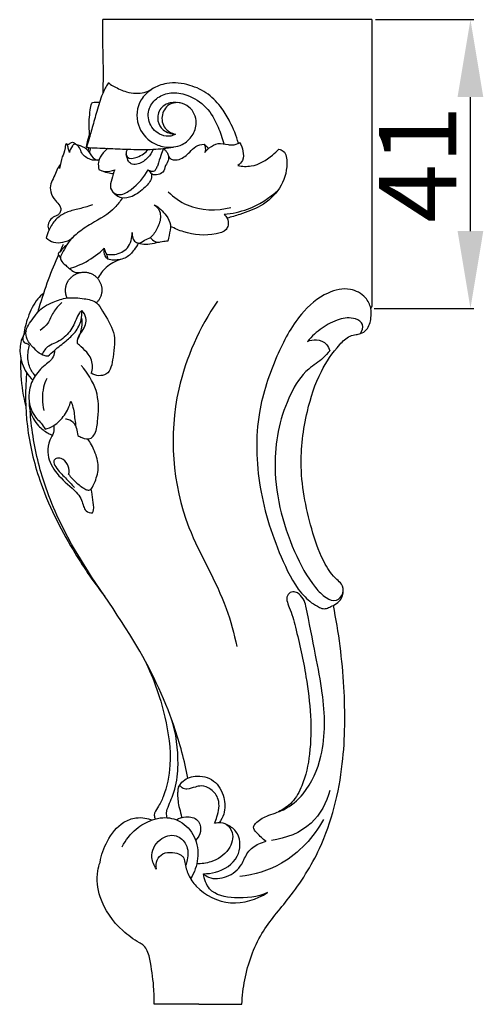
# Model space of a CAD drawing. Units: millimetres. Extents: x -467 to 645, y -725 to 235.
# Drawn here: x -338 to -272, y -86 to 54 of the extents above; entities that cross this region are included whole.
import ezdxf

# ---------------------------------------------------------------- set-up
doc = ezdxf.new("R2010")
doc.units = ezdxf.units.MM
doc.header["$MEASUREMENT"] = 0
doc.layers.add('контур', color=7, linetype='Continuous', true_color=0xffffff)
doc.styles.add('Arial', font='arial.ttf')
doc.dimstyles.new('Stavros', dxfattribs={"dimtxt": 11, "dimasz": 11, "dimexe": 0.5, "dimexo": 0.5, "dimgap": 2, "dimtad": 1, "dimtoh": 1, "dimdec": 0, "dimzin": 1, "dimdsep": 46, "dimtxsty": 'Arial', "dimcen": 0.5, "dimazin": 0, "dimtfac": 1, "dimtdec": 4, "dimtix": 1, "dimtmove": 1, "dimatfit": 3, "dimfxl": 1, "dimtolj": 1, "dimtzin": 1, "dimarcsym": 0})

# ---------------------------------------------------------------- blocks, each defined once
blk = doc.blocks.new('*D15')
at = {"layer": 'Defpoints', "color": 0, "transparency": 16777216}
for p in [(-287.67, 54.19), (-273.66, 54.19), (-287.83, 13.14)]:
    blk.add_point(p, dxfattribs=at)
at = {"layer": 'контур', "color": 0, "lineweight": -2, "transparency": 16777216}
for p, q in [((-287.17, 54.19), (-273.16, 54.19)), ((-273.66, 24.14), (-273.66, 43.19)), ((-287.33, 13.14), (-273.16, 13.14))]:
    blk.add_line(p, q, dxfattribs=at)
at = {"layer": 'контур', "color": 0, "transparency": 16777216}
for points in [[(-271.83, 43.19), (-275.49, 43.19), (-273.66, 54.19)], [(-275.49, 24.14), (-271.83, 24.14), (-273.66, 13.14)]]:
    blk.add_solid(points, dxfattribs=at)
at = {"layer": 'контур', "color": 0, "transparency": 16777216, "insert": (-281.18, 33.66), "char_height": 11, "attachment_point": 5, "rotation": 90, "style": 'Arial'}
blk.add_mtext('\\A1;41', dxfattribs=at)

msp = doc.modelspace()

# ---------------------------------------------------------------- linework, layer by layer
at = {"layer": 'контур'}
for points in [[(-287.67, 54.19), (-325.97, 54.19)], [(-287.67, 54.19), (-287.67, 13.59)], [(-312.29, -85.81), (-318.66, -85.81)], [(-312.29, -85.81), (-306.16, -85.81)]]:
    msp.add_lwpolyline(points, dxfattribs=at)
for points, knots in [([(-325.92, 43.78), (-325.89, 44.66), (-325.83, 47.03), (-325.96, 50.49), (-325.97, 53.08), (-325.97, 54.19)], [0, 0, 0, 0, 4.730915, 12.676469, 18.610465, 18.610465, 18.610465, 18.610465]), ([(-325.13, 45.2), (-325.2, 45.11), (-325.43, 44.83), (-325.69, 44.28), (-326.26, 43.05), (-326.8, 41.22), (-327.42, 38.95), (-327.89, 37.3), (-328.15, 36.43), (-328.21, 36.22)], [0, 0, 0, 0, 0.618174, 1.941785, 3.243962, 7.88071, 12.144792, 15.898926, 17.041672, 17.041672, 17.041672, 17.041672]), ([(-325.13, 45.2), (-325.12, 45.2), (-325.11, 45.21), (-324.87, 44.94), (-324.05, 44.55), (-322.79, 43.9), (-321.31, 43.69), (-320.07, 43.79), (-319.33, 44.09), (-318.99, 44.28)], [0, 0, 0, 0, 0.034798, 0.079957, 1.702864, 5.104923, 7.520967, 9.646282, 11.718761, 11.718761, 11.718761, 11.718761]), ([(-306.66, 36.62), (-306.96, 37.67), (-307.64, 39.38), (-309.05, 41.77), (-310.89, 43.74), (-313.65, 45.05), (-316.56, 45.4), (-319.01, 44.43), (-321.04, 42.56), (-321.38, 39.19), (-319.41, 36.78), (-317, 35.93), (-314.75, 36.11), (-313.11, 37.63), (-312.39, 39.7), (-313.42, 42.12), (-316.27, 42.76), (-317.78, 40.74), (-317.37, 38.64), (-316.17, 38.04), (-315.63, 37.91)], [0, 0, 0, 0, 5.876078, 9.800977, 14.876429, 20.040362, 25.932992, 29.988171, 33.844695, 40.226906, 45.931763, 49.109194, 53.779892, 57.160672, 60.539294, 64.953998, 69.599859, 73.108954, 76.626949, 79.632316, 79.632316, 79.632316, 79.632316]), ([(-315.63, 37.91), (-315.83, 37.79), (-316.48, 37.52), (-318, 37.75), (-319.52, 39.26), (-319.58, 41.61), (-318.21, 43.26), (-316.17, 43.97), (-313.64, 43.52), (-311.05, 41.89), (-309.58, 39.18), (-308.94, 37.36), (-308.75, 36.55)], [0, 0, 0, 0, 1.288429, 3.656786, 7.817855, 11.666057, 15.119819, 18.60656, 22.766501, 28.517031, 34.37799, 38.877395, 38.877395, 38.877395, 38.877395]), ([(-327.82, 37.66), (-327.84, 37.98), (-327.88, 38.75), (-327.92, 39.99), (-327.74, 41.21), (-327.67, 42.08), (-327.46, 42.4), (-327.44, 42.44)], [0, 0, 0, 0, 1.712843, 4.136323, 6.626545, 8.400501, 8.653012, 8.653012, 8.653012, 8.653012]), ([(-327.42, 42.43), (-327.26, 42.44), (-326.92, 42.45), (-326.59, 42.44), (-326.42, 42.44)], [0, 0, 0, 0, 0.908249, 1.791734, 1.791734, 1.791734, 1.791734]), ([(-314.67, 42.27), (-315.21, 42.45), (-316.35, 42.54), (-317.93, 41.65), (-318.34, 39.86), (-317.41, 38.28), (-316.24, 37.93), (-315.63, 37.91)], [0, 0, 0, 0, 3.024377, 5.804118, 9.033621, 11.656663, 14.972943, 14.972943, 14.972943, 14.972943]), ([(-328.2, 36.25), (-328.21, 36.21), (-328.23, 36.14), (-328.33, 35.86), (-328.11, 36.88), (-328.02, 37.26), (-327.88, 37.81), (-327.82, 38.03)], [0, 0, 0, 0, 0.273676, 0.399303, 1.377399, 2.810263, 4.047756, 4.047756, 4.047756, 4.047756]), ([(-330.71, 35.32), (-330.75, 35.53), (-330.89, 35.89), (-330.9, 36.37), (-331.28, 36.63), (-331.31, 35.46), (-331.82, 34.7), (-331.99, 33.59), (-332.09, 33.05)], [0, 0, 0, 0, 1.115651, 2.140053, 2.302574, 3.343215, 5.778836, 8.746114, 8.746114, 8.746114, 8.746114]), ([(-331.16, 36.52), (-331.04, 36.48), (-330.81, 36.45), (-330.56, 36.66), (-330.2, 36.86), (-329.92, 36.61), (-329.82, 36.47)], [0, 0, 0, 0, 0.683615, 1.059846, 1.750425, 2.67179, 2.67179, 2.67179, 2.67179]), ([(-330.01, 36.51), (-330.11, 36.42), (-330.43, 36.09), (-330.64, 35.65), (-330.71, 35.32)], [0, 0, 0, 0, 0.69445, 2.489799, 2.489799, 2.489799, 2.489799]), ([(-326.49, 34.23), (-326.89, 34.16), (-327.83, 34.21), (-328.92, 34.97), (-329.18, 35.93), (-329.58, 36.4), (-329.89, 36.49), (-330.01, 36.51)], [0, 0, 0, 0, 2.189513, 4.918377, 6.382687, 7.430575, 8.062604, 8.062604, 8.062604, 8.062604]), ([(-329.82, 36.47), (-329.38, 36.39), (-328.8, 36.16), (-327.9, 35.53), (-327.59, 34.64), (-326.96, 34.29), (-326.76, 34.2)], [0, 0, 0, 0, 2.375232, 3.279452, 5.829842, 7.005131, 7.005131, 7.005131, 7.005131]), ([(-316.62, 34.81), (-316.52, 34.64), (-316.13, 34.17), (-314.78, 34.27), (-313.72, 35.18), (-312.79, 36.27), (-311.96, 36.46), (-311.55, 36.49)], [0, 0, 0, 0, 1.069541, 3.052779, 6.33494, 8.429065, 10.61989, 10.61989, 10.61989, 10.61989]), ([(-311.55, 36.49), (-311.49, 36.39), (-311.32, 36.01), (-311.36, 35.57), (-311.45, 35.3)], [0, 0, 0, 0, 0.637624, 2.174847, 2.174847, 2.174847, 2.174847]), ([(-311.55, 36.49), (-311.42, 36.39), (-311.2, 36.19), (-311.01, 35.96), (-310.93, 35.85)], [0, 0, 0, 0, 0.856699, 1.592509, 1.592509, 1.592509, 1.592509]), ([(-311.45, 35.3), (-311.27, 35.55), (-310.72, 36.09), (-309.56, 36.75), (-308.41, 36.47), (-307.38, 36.31), (-306.81, 36.52), (-306.5, 36.71)], [0, 0, 0, 0, 1.657652, 4.141467, 6.678259, 7.744623, 9.708375, 9.708375, 9.708375, 9.708375]), ([(-306.5, 36.71), (-306.26, 36.34), (-305.94, 35.51), (-305.91, 34.22), (-306.47, 33.64), (-306.73, 33.45)], [0, 0, 0, 0, 2.34668, 4.724751, 6.41274, 6.41274, 6.41274, 6.41274]), ([(-328.28, 36.02), (-327.27, 35.98), (-325.32, 35.89), (-322.15, 35.75), (-319.03, 35.69), (-316.86, 35.92), (-315.91, 36.06)], [0, 0, 0, 0, 5.469652, 10.464511, 17.013086, 22.166066, 22.166066, 22.166066, 22.166066]), ([(-327.95, 36.01), (-327.97, 35.94), (-328.01, 35.79), (-328.04, 35.64), (-328.06, 35.56)], [0, 0, 0, 0, 0.4017888, 0.8266736, 0.8266736, 0.8266736, 0.8266736]), ([(-327.73, 35.98), (-327.75, 35.85), (-327.79, 35.61), (-327.83, 35.37), (-327.85, 35.26)], [0, 0, 0, 0, 0.721469, 1.306525, 1.306525, 1.306525, 1.306525]), ([(-325.23, 35.89), (-325.48, 35.7), (-326.07, 35.15), (-326.66, 34.09), (-326.59, 33.22), (-326.5, 32.88)], [0, 0, 0, 0, 1.677026, 4.307007, 6.181621, 6.181621, 6.181621, 6.181621]), ([(-322.44, 35.77), (-322.52, 35.66), (-322.69, 35.31), (-322.5, 34.27), (-320.73, 34.66), (-319.89, 35.24), (-319.48, 35.75)], [0, 0, 0, 0, 0.730365, 2.078582, 4.533235, 7.995049, 7.995049, 7.995049, 7.995049]), ([(-318.78, 35.77), (-318.96, 35.32), (-319.53, 34.46), (-320.63, 33.66), (-321.67, 33.56), (-322.22, 33.86), (-322.46, 34.42), (-322.58, 34.81), (-322.62, 35.11)], [0, 0, 0, 0, 2.610735, 5.434445, 6.97038, 7.986769, 8.504172, 10.170249, 10.170249, 10.170249, 10.170249]), ([(-317.31, 35.87), (-317.45, 35.55), (-317.77, 34.78), (-318.03, 33.77), (-318.33, 33.02), (-318.6, 32.62), (-319.08, 32.55), (-319.38, 32.72), (-319.52, 32.86)], [0, 0, 0, 0, 1.899661, 4.46897, 5.535773, 6.290117, 6.895045, 7.969875, 7.969875, 7.969875, 7.969875]), ([(-317.31, 35.87), (-317.11, 35.72), (-316.82, 35.39), (-316.59, 34.82), (-316.58, 34.13), (-317.1, 33.45), (-317.25, 32.48), (-318.15, 32.09), (-318.71, 32.09), (-319.01, 32.16)], [0, 0, 0, 0, 1.348969, 2.294156, 3.243862, 4.912626, 6.718981, 8.06875, 9.696346, 9.696346, 9.696346, 9.696346]), ([(-300.9, 35.79), (-300.68, 35.73), (-299.85, 35.4), (-299.62, 33), (-300.51, 30.09), (-303.27, 27.6), (-306.05, 26.62), (-307.67, 26.12), (-308.27, 25.96)], [0, 0, 0, 0, 1.218053, 4.455072, 10.996324, 17.632285, 23.343597, 26.715047, 26.715047, 26.715047, 26.715047]), ([(-306.73, 33.45), (-306.11, 33.33), (-304.29, 33.2), (-302.34, 34.47), (-301.19, 35.48), (-300.9, 35.79)], [0, 0, 0, 0, 3.405291, 9.445775, 11.689032, 11.689032, 11.689032, 11.689032]), ([(-331.99, 33.63), (-332.18, 33.37), (-332.57, 32.8), (-332.84, 31.79), (-333.47, 30.87), (-333.43, 29.59), (-332.82, 28.54), (-332.13, 27.88), (-331.85, 27.23), (-332.03, 26.74), (-332.36, 26.37), (-332.93, 26.17), (-333.54, 25.7), (-333.82, 24.98), (-333.69, 24.51), (-333.63, 24.34), (-333.6, 24.28)], [0, 0, 0, 0, 1.751109, 3.638566, 5.565008, 7.580588, 10.116028, 11.843305, 12.75309, 13.690349, 14.458651, 15.344637, 16.899766, 18.474239, 19.09274, 19.441564, 19.441564, 19.441564, 19.441564]), ([(-326.5, 32.88), (-326.24, 32.74), (-325.49, 32.48), (-324.67, 32.66), (-324.24, 32.86)], [0, 0, 0, 0, 1.587292, 4.161086, 4.161086, 4.161086, 4.161086]), ([(-326.5, 32.88), (-326.11, 32.69), (-325.43, 32.45), (-324.72, 32.34), (-324.44, 32.31)], [0, 0, 0, 0, 2.321519, 3.836294, 3.836294, 3.836294, 3.836294]), ([(-324.24, 32.86), (-324.43, 32.43), (-324.63, 31.57), (-325.08, 30.28), (-324.31, 29.39), (-323.13, 29.22), (-321.31, 30.41), (-320.06, 31.76), (-319.52, 32.86)], [0, 0, 0, 0, 2.522313, 4.880678, 6.705404, 7.915259, 11.016907, 17.637581, 17.637581, 17.637581, 17.637581]), ([(-319.52, 32.86), (-319.39, 32.69), (-319.19, 32.45), (-318.96, 32.21), (-318.89, 32.14)], [0, 0, 0, 0, 1.158395, 1.717746, 1.717746, 1.717746, 1.717746]), ([(-319.01, 32.16), (-319, 32.02), (-319.01, 31.31), (-320.09, 30.16), (-321.46, 29.05), (-323.34, 28.61), (-324.23, 29.32), (-324.55, 29.72)], [0, 0, 0, 0, 0.791919, 3.708699, 7.768404, 10.475394, 13.208522, 13.208522, 13.208522, 13.208522]), ([(-316.64, 29.72), (-315.86, 28.95), (-313.23, 27.02), (-309.74, 26.99), (-307.73, 27.5)], [0, 0, 0, 0, 5.889762, 16.99312, 16.99312, 16.99312, 16.99312]), ([(-308.7, 26.52), (-307.56, 26.62), (-304.75, 27.23), (-302.27, 28.8), (-301.01, 29.96)], [0, 0, 0, 0, 6.11082, 15.261064, 15.261064, 15.261064, 15.261064]), ([(-323.2, 28.83), (-323.5, 28.35), (-324.63, 26.76), (-327.15, 25.51), (-329.46, 23.98), (-330.86, 22.65), (-331.45, 21.42), (-332, 20.65), (-331.95, 19.81), (-331.29, 19.33), (-330.88, 18.95), (-330.69, 18.81)], [0, 0, 0, 0, 3.027528, 10.312845, 14.625294, 17.964457, 20.462986, 21.956305, 22.851842, 24.674583, 25.943561, 25.943561, 25.943561, 25.943561]), ([(-327.43, 27.87), (-327.62, 27.79), (-328.36, 27.51), (-329.7, 27.23), (-331.33, 26.78), (-332.75, 25.79), (-333.57, 24.48), (-333.9, 23.55), (-334, 23.17)], [0, 0, 0, 0, 1.084765, 4.272957, 7.301904, 10.131623, 13.29941, 15.418913, 15.418913, 15.418913, 15.418913]), ([(-318.63, 27.87), (-318.36, 27.68), (-317.9, 27.21), (-317.63, 25.97), (-318.11, 24.54), (-318.78, 23.59), (-319.16, 23.21)], [0, 0, 0, 0, 1.761149, 3.339582, 6.594717, 9.504721, 9.504721, 9.504721, 9.504721]), ([(-318.63, 27.87), (-317.96, 27.5), (-317.04, 26.64), (-316.11, 25.01), (-316.51, 23.73), (-316.63, 22.97), (-316.69, 22.71)], [0, 0, 0, 0, 4.095977, 6.693998, 9.443103, 10.87377, 10.87377, 10.87377, 10.87377]), ([(-308.7, 26.52), (-308.52, 26.36), (-308.17, 25.9), (-308.02, 25.06), (-308.53, 24.05), (-310.91, 23.37), (-313.65, 23.62), (-315.72, 24.48), (-316.31, 24.8)], [0, 0, 0, 0, 1.245426, 3.058155, 4.217905, 7.002661, 15.252639, 18.874203, 18.874203, 18.874203, 18.874203]), ([(-325.42, 20.86), (-325.04, 20.78), (-323.96, 20.73), (-322.14, 21.6), (-321.78, 23.17), (-321.79, 23.93)], [0, 0, 0, 0, 2.086011, 5.710464, 9.780684, 9.780684, 9.780684, 9.780684]), ([(-321.79, 23.93), (-321.83, 23.51), (-321.7, 22.8), (-320.76, 22.23), (-320.02, 22.88), (-319.44, 23.07), (-319.16, 23.21)], [0, 0, 0, 0, 2.255324, 3.416337, 5.148351, 6.794262, 6.794262, 6.794262, 6.794262]), ([(-334, 23.17), (-333.7, 22.89), (-332.95, 22.43), (-331.57, 22.45), (-330.7, 22.84), (-330.31, 23.12)], [0, 0, 0, 0, 2.168846, 4.512313, 7.111562, 7.111562, 7.111562, 7.111562]), ([(-320.91, 22.41), (-321.07, 22.08), (-321.56, 21.33), (-322.61, 20.17), (-324.05, 19.98), (-325.19, 20.02), (-325.78, 20.71), (-325.82, 21.33), (-325.74, 21.68)], [0, 0, 0, 0, 2.016385, 4.784184, 8.004601, 9.515087, 10.583797, 12.551989, 12.551989, 12.551989, 12.551989]), ([(-316.69, 22.71), (-316.96, 22.68), (-317.62, 22.61), (-318.66, 22.37), (-319.81, 22.12), (-320.57, 22.29), (-320.91, 22.41)], [0, 0, 0, 0, 1.435086, 3.541489, 5.752249, 7.647524, 7.647524, 7.647524, 7.647524]), ([(-319.16, 23.21), (-319.09, 23.09), (-318.78, 22.69), (-318.24, 22.54), (-317.88, 22.54)], [0, 0, 0, 0, 0.740729, 2.667799, 2.667799, 2.667799, 2.667799]), ([(-331.05, 22.18), (-331.28, 22), (-331.71, 21.66), (-332, 21.18), (-332.34, 20.93), (-332.19, 20.63), (-332.09, 20.45), (-331.97, 20.33)], [0, 0, 0, 0, 1.517408, 2.863528, 3.176146, 3.473416, 4.381302, 4.381302, 4.381302, 4.381302]), ([(-330.69, 18.81), (-329.87, 19.05), (-328.08, 19.78), (-326.52, 20.94), (-325.74, 21.68)], [0, 0, 0, 0, 4.557933, 10.309141, 10.309141, 10.309141, 10.309141]), ([(-325.74, 21.68), (-325.73, 21.58), (-325.68, 21.29), (-325.53, 21.02), (-325.42, 20.86)], [0, 0, 0, 0, 0.563103, 1.590378, 1.590378, 1.590378, 1.590378]), ([(-332.25, 20.75), (-332.78, 19.59), (-333.81, 17.1), (-334.7, 14.33), (-335.17, 12.76), (-335.23, 12.55)], [0, 0, 0, 0, 6.842512, 14.447526, 15.619171, 15.619171, 15.619171, 15.619171]), ([(-323.43, 20.1), (-324.17, 19.86), (-325.48, 19.15), (-326.36, 17.97), (-326.67, 17.38)], [0, 0, 0, 0, 4.156819, 7.722966, 7.722966, 7.722966, 7.722966]), ([(-330.69, 18.81), (-330.48, 18.58), (-330, 18.26), (-329.43, 18.21), (-329.19, 18.23)], [0, 0, 0, 0, 1.645911, 2.944572, 2.944572, 2.944572, 2.944572]), ([(-293.67, 7.11), (-293.96, 6.76), (-294.83, 5.75), (-297.29, 4.32), (-300.38, -0.59), (-302.3, -9.74), (-299.99, -19.36), (-296.57, -25.66), (-294.47, -27.96), (-292.7, -28.7), (-291.62, -27.41), (-291.83, -26.08), (-293.17, -25.06), (-294.77, -22.7), (-296.65, -17.31), (-298.19, -9.94), (-297.21, -2.09), (-295.29, 3.88), (-292.95, 7.33), (-291.14, 9.16), (-290.01, 9.41), (-289.16, 9.53), (-288.16, 10.22), (-287.76, 11.65), (-287.73, 13.27), (-288.61, 14.98), (-290.95, 16.24), (-294.58, 15.36), (-298.43, 11.99), (-301.55, 5.96), (-304.35, -2.29), (-304.04, -12.57), (-301.2, -21.29), (-298.17, -27.27), (-295.74, -29.14), (-294.48, -29.66), (-293.8, -29.39), (-293.08, -29.08), (-292.33, -28.57), (-291.81, -27.77), (-291.75, -27.17), (-291.78, -26.89)], [0, 0, 0, 0, 2.436278, 7.08701, 15.028379, 32.561083, 55.936507, 66.589273, 70.292675, 72.969841, 75.394873, 77.7169, 79.341094, 84.245552, 92.752615, 109.889814, 124.02318, 134.794137, 143.086046, 146.442458, 148.05495, 149.171602, 151.014973, 154.186491, 156.621024, 159.638354, 164.017728, 169.751922, 178.411209, 190.77333, 205.740316, 224.790755, 244.511353, 255.107354, 259.633186, 260.946733, 262.02429, 263.384433, 265.176308, 266.806302, 268.322609, 268.322609, 268.322609, 268.322609]), ([(-334.37, 15.31), (-334.67, 15.06), (-335.66, 14.09), (-336.61, 12.04), (-337.08, 10.28), (-337.19, 9.47)], [0, 0, 0, 0, 2.08177, 7.402673, 11.81587, 11.81587, 11.81587, 11.81587]), ([(-333.79, 6.32), (-334.11, 6.37), (-334.86, 6.57), (-335.78, 7.52), (-336.77, 8.52), (-337.06, 10.42), (-335.91, 11.51), (-334.89, 13.14), (-333.21, 14.03), (-330.92, 14.79), (-328.83, 14.57), (-326.79, 14.21), (-325.68, 12.15), (-324.01, 9.75), (-324.42, 6.63), (-324.86, 3.82), (-326.57, 3.47), (-327.28, 3.71), (-327.6, 3.91)], [0, 0, 0, 0, 1.759503, 4.003821, 6.979196, 9.134537, 13.508168, 14.651509, 19.427448, 23.136204, 27.482988, 30.746666, 33.397942, 39.468976, 45.79777, 50.410928, 52.296315, 54.305958, 54.305958, 54.305958, 54.305958]), ([(-309.64, 14.18), (-312.2, 10.4), (-316.95, 0.04), (-315.76, -16.37), (-308.8, -27.16), (-307.3, -33.12), (-306.89, -34.95)], [0, 0, 0, 0, 24.476757, 59.714982, 82.428139, 92.465681, 92.465681, 92.465681, 92.465681]), ([(-331.79, 13.96), (-332.24, 13.53), (-333.08, 12.65), (-333.62, 11.01), (-334.45, 10.29), (-334.86, 10.01)], [0, 0, 0, 0, 3.312145, 6.386027, 9.022903, 9.022903, 9.022903, 9.022903]), ([(-328.95, 12.82), (-329.07, 12.72), (-329.44, 12.36), (-329.88, 11.19), (-330.7, 9.51), (-332.25, 8.33), (-333.85, 7.82), (-334.4, 7.03), (-334.61, 6.56)], [0, 0, 0, 0, 0.816924, 2.730981, 6.609994, 10.769213, 12.707608, 15.500543, 15.500543, 15.500543, 15.500543]), ([(-333.79, 6.32), (-333.47, 6.61), (-332.63, 7.37), (-331.25, 8.41), (-329.79, 9.74), (-328.96, 11.28), (-328.91, 12.39), (-328.95, 12.82)], [0, 0, 0, 0, 2.280457, 6.077794, 9.289846, 12.812584, 15.126921, 15.126921, 15.126921, 15.126921]), ([(-329.55, 8.14), (-329.57, 8.29), (-329.62, 8.96), (-328.73, 9.99), (-328.03, 11.58), (-328.67, 12.54), (-328.95, 12.82)], [0, 0, 0, 0, 0.840632, 3.471179, 6.994896, 9.102332, 9.102332, 9.102332, 9.102332]), ([(-287.67, 13.59), (-287.67, 13.5), (-287.69, 13.34), (-287.78, 13.2), (-287.83, 13.15), (-287.83, 13.14)], [0, 0, 0, 0, 0.4851394, 0.8059546, 0.8688813, 0.8688813, 0.8688813, 0.8688813]), ([(-328.98, 11.77), (-328.92, 11.34), (-328.92, 10.31), (-329.25, 9.32), (-329.53, 8.81)], [0, 0, 0, 0, 2.319739, 5.452834, 5.452834, 5.452834, 5.452834]), ([(-289.31, 9.55), (-289.08, 9.92), (-288.7, 10.94), (-290.36, 11.96), (-292.51, 11.65), (-294.85, 10.42), (-296.23, 9.17), (-296.83, 8.45)], [0, 0, 0, 0, 2.3397, 4.645961, 8.729738, 13.651513, 18.637142, 18.637142, 18.637142, 18.637142]), ([(-336.86, 9.93), (-337.11, 9.58), (-337.65, 8.58), (-337.88, 6.45), (-337.16, 4.36), (-336.25, 3.25), (-335.91, 2.93)], [0, 0, 0, 0, 2.28323, 6.034446, 11.152757, 13.659226, 13.659226, 13.659226, 13.659226]), ([(-337.05, 9.65), (-337.26, 9.37), (-337.42, 8.86), (-337.17, 8.23), (-336.72, 8.17), (-336.49, 7.99), (-336.38, 7.9)], [0, 0, 0, 0, 1.881873, 2.516496, 3.312317, 4.082288, 4.082288, 4.082288, 4.082288]), ([(-296.83, 8.45), (-296.44, 8.62), (-295.47, 8.82), (-294.15, 8.25), (-293.76, 7.44), (-293.67, 7.11)], [0, 0, 0, 0, 2.276556, 5.105245, 6.913234, 6.913234, 6.913234, 6.913234]), ([(-335.55, 3.56), (-335.92, 3.95), (-336.63, 5.04), (-336.66, 6.65), (-336.46, 7.63), (-336.38, 7.9)], [0, 0, 0, 0, 2.874424, 6.73387, 8.235647, 8.235647, 8.235647, 8.235647]), ([(-332.83, 7.17), (-332.83, 7.02), (-332.88, 6.55), (-333.2, 5.82), (-334.35, 4.99), (-335.65, 3.69), (-336.66, 1.28), (-336.39, -1.04), (-335.43, -2.5), (-334.65, -3.19), (-334.32, -3.73), (-334.16, -4.03)], [0, 0, 0, 0, 0.812654, 2.497137, 4.093805, 8.29891, 12.209219, 17.783293, 19.930425, 21.464681, 23.293369, 23.293369, 23.293369, 23.293369]), ([(-327.6, 3.91), (-327.49, 4.2), (-327.3, 5.15), (-327.82, 6.6), (-328.84, 7.5), (-329.37, 7.98), (-329.55, 8.14)], [0, 0, 0, 0, 1.683928, 5.088229, 7.613541, 8.915313, 8.915313, 8.915313, 8.915313]), ([(-337.62, 6.19), (-337.66, 5.31), (-337.64, 2.95), (-337.27, 0.6), (-336.91, -0.84)], [0, 0, 0, 0, 4.700447, 12.659077, 12.659077, 12.659077, 12.659077]), ([(-329.49, -4.93), (-329.32, -5.05), (-328.76, -5.34), (-327.77, -5.57), (-326.86, -4.53), (-326.61, -2.31), (-326.39, 1.1), (-327.93, 3.69), (-328.9, 4.9), (-329, 5.02)], [0, 0, 0, 0, 1.113483, 3.478934, 4.501575, 8.092362, 15.069894, 22.54672, 23.393715, 23.393715, 23.393715, 23.393715]), ([(-336.8, 4.01), (-337.02, 1.48), (-336.96, -3.73), (-334.91, -12.39), (-330.89, -20.44), (-327.35, -25.66), (-325.73, -27.74)], [0, 0, 0, 0, 13.65579, 27.714276, 47.378192, 61.519264, 61.519264, 61.519264, 61.519264]), ([(-333.92, 3.17), (-334.11, 2.77), (-334.65, 1.32), (-334.6, -0.31), (-334.32, -1.38)], [0, 0, 0, 0, 2.342094, 8.265554, 8.265554, 8.265554, 8.265554]), ([(-336.44, 0.13), (-336.47, -0.39), (-336.35, -1.74), (-335.36, -3.49), (-334.05, -4.47), (-333.32, -4.81), (-333.12, -4.89)], [0, 0, 0, 0, 2.792086, 7.149757, 10.271444, 11.454562, 11.454562, 11.454562, 11.454562]), ([(-334.16, -4.03), (-333.74, -3.93), (-332.64, -3.5), (-331.31, -2.09), (-330.69, -0.77), (-330.5, -0.07)], [0, 0, 0, 0, 2.365738, 6.18572, 10.05827, 10.05827, 10.05827, 10.05827]), ([(-330.5, -0.07), (-330.38, -0.35), (-330.03, -1.27), (-329.96, -2.95), (-329.64, -4.26), (-329.49, -4.93)], [0, 0, 0, 0, 1.628088, 5.240477, 8.88596, 8.88596, 8.88596, 8.88596]), ([(-313.84, -53.66), (-314.34, -51.17), (-316.13, -44.37), (-321.79, -32.72), (-330.1, -22.05), (-334.68, -11.34), (-335.97, -5.14), (-336.25, -1.99), (-336.29, -1.42)], [0, 0, 0, 0, 13.581622, 37.634385, 68.881394, 85.723612, 99.615702, 102.672137, 102.672137, 102.672137, 102.672137]), ([(-329.79, -3.58), (-329.98, -3.23), (-330.44, -2.74), (-331.06, -2.62), (-331.27, -2.61)], [0, 0, 0, 0, 2.155641, 3.283468, 3.283468, 3.283468, 3.283468]), ([(-332.94, -3.53), (-332.9, -3.85), (-332.88, -4.61), (-333.66, -5.72), (-333.96, -7.73), (-332.8, -10.34), (-330.61, -12.08), (-329.01, -13.7), (-328.74, -14.96), (-328.36, -15.79), (-327.73, -15.94), (-327.41, -15.94)], [0, 0, 0, 0, 1.711359, 3.913899, 7.039026, 12.196605, 18.252423, 22.177065, 23.829585, 25.135587, 26.846121, 26.846121, 26.846121, 26.846121]), ([(-327.59, -12.55), (-327.38, -12.21), (-326.89, -11.21), (-326.4, -9.33), (-327.03, -7.21), (-327.7, -5.96), (-328.1, -5.42)], [0, 0, 0, 0, 2.113643, 6.032618, 10.000284, 13.623965, 13.623965, 13.623965, 13.623965]), ([(-330.82, -10.45), (-330.79, -10.36), (-330.65, -9.9), (-330.91, -8.96), (-331.67, -8.22), (-332.54, -8.06), (-333.11, -8.65), (-332.41, -9.84), (-331.32, -10.88), (-330.42, -11.88), (-329.99, -12.32)], [0, 0, 0, 0, 0.49052, 2.58664, 4.743228, 5.979816, 6.852637, 8.480144, 12.182745, 15.526674, 15.526674, 15.526674, 15.526674]), ([(-330.82, -10.45), (-330.51, -10.85), (-329.79, -11.62), (-328.85, -12.35), (-328.05, -12.77), (-327.72, -12.64), (-327.59, -12.55)], [0, 0, 0, 0, 2.692941, 5.61094, 6.472233, 7.316951, 7.316951, 7.316951, 7.316951]), ([(-327.41, -15.94), (-327.36, -15.81), (-327.15, -15.21), (-327.41, -14.04), (-327.49, -13.06), (-327.59, -12.55)], [0, 0, 0, 0, 0.77224, 3.350238, 6.135207, 6.135207, 6.135207, 6.135207]), ([(-297.08, -29.2), (-297.14, -28.84), (-297.41, -28.12), (-298.07, -27.33), (-298.95, -27.06), (-299.74, -27.48), (-299.83, -28.48), (-299.13, -29.94), (-298.18, -33.57), (-297.04, -38.69), (-296.29, -44.73), (-296.36, -49.98), (-297.24, -54.19), (-298.81, -57.12), (-300.26, -58.11), (-300.97, -58.45)], [0, 0, 0, 0, 1.954747, 4.075702, 5.236326, 6.645168, 8.180308, 10.043304, 15.31754, 28.203939, 38.199563, 47.935889, 56.224468, 61.111847, 65.323792, 65.323792, 65.323792, 65.323792]), ([(-306.16, -85.81), (-306.11, -84.64), (-305.7, -81.16), (-303.81, -75.68), (-298.92, -70.3), (-294.04, -62.61), (-291.48, -52.15), (-291.44, -40.43), (-292.37, -32.91), (-293.16, -29.09)], [0, 0, 0, 0, 6.295254, 18.821517, 30.219272, 44.956368, 67.293899, 86.787612, 107.730205, 107.730205, 107.730205, 107.730205]), ([(-302.73, -62.64), (-303.23, -62.32), (-303.78, -61.7), (-304.7, -60.73), (-303.94, -59.68), (-302.47, -58.9), (-299.84, -58.2), (-296.67, -55.47), (-294.17, -49.61), (-294.39, -42.67), (-295.8, -35.65), (-296.58, -31.52), (-297.08, -29.2)], [0, 0, 0, 0, 3.176079, 4.872337, 5.91967, 9.329209, 13.907046, 20.317753, 30.944857, 46.956481, 56.700576, 69.452466, 69.452466, 69.452466, 69.452466]), ([(-320.3, -36.3), (-318.86, -39.02), (-317.06, -44.14), (-316.05, -51.02), (-316.91, -55.48), (-317.99, -57.68), (-318.76, -58.7), (-318.56, -59.29), (-318.47, -59.46)], [0, 0, 0, 0, 16.502248, 28.773216, 37.003936, 40.135393, 42.195785, 43.230222, 43.230222, 43.230222, 43.230222]), ([(-316.78, -59.28), (-316.85, -59.07), (-316.97, -58.44), (-316.39, -57.1), (-315.49, -54.91), (-315.05, -50.71), (-315.51, -47.31), (-316.18, -45.25)], [0, 0, 0, 0, 1.206822, 3.299599, 7.586849, 13.996038, 25.637225, 25.637225, 25.637225, 25.637225]), ([(-315.18, -54.88), (-315.04, -54.64), (-314.47, -53.87), (-312.64, -53.08), (-309.94, -53.76), (-308.57, -56.23), (-308.52, -58.49), (-309.11, -59.62), (-309.38, -60)], [0, 0, 0, 0, 1.432112, 5.093436, 9.975976, 14.86901, 19.107557, 21.584843, 21.584843, 21.584843, 21.584843]), ([(-310.06, -60.08), (-309.92, -59.79), (-309.54, -58.71), (-309.17, -56.84), (-310.41, -55.22), (-311.74, -54.64), (-312.92, -54.94), (-313.77, -55.25), (-314.63, -55.19), (-314.86, -54.78), (-315.2, -54.78), (-315.27, -55.27), (-315.35, -56.15), (-315.23, -57.47), (-314.89, -58.53), (-314.76, -59.06), (-314.77, -59.2), (-314.79, -59.27)], [0, 0, 0, 0, 1.735452, 6.213137, 9.331148, 11.962299, 13.476524, 15.66373, 16.907143, 17.681314, 17.787655, 18.634382, 19.55286, 23.055391, 25.258362, 25.60191, 25.983098, 25.983098, 25.983098, 25.983098]), ([(-293.65, -55.4), (-294.13, -57.12), (-296.01, -60.75), (-299.91, -62.23), (-301.94, -62.5)], [0, 0, 0, 0, 9.584589, 20.535807, 20.535807, 20.535807, 20.535807]), ([(-326.35, -65.63), (-326.17, -64.58), (-325.4, -62.45), (-323.59, -60.04), (-321.43, -59.24), (-320.02, -59.26), (-319.26, -59.48), (-318.93, -59.61)], [0, 0, 0, 0, 5.704061, 12.08042, 15.336596, 17.633652, 19.532598, 19.532598, 19.532598, 19.532598]), ([(-323.19, -63.41), (-322.7, -62.46), (-321.47, -60.87), (-319.29, -59.64), (-317.12, -59.11), (-314.7, -59.63), (-312.65, -61.92), (-312.2, -65.07), (-312.92, -67.06), (-313.43, -67.9)], [0, 0, 0, 0, 5.752938, 10.401081, 13.167, 17.630773, 22.94308, 28.586471, 33.873043, 33.873043, 33.873043, 33.873043]), ([(-315.49, -59.58), (-315.08, -59.33), (-314.07, -58.99), (-312.25, -59.38), (-311.85, -61.23), (-312.41, -62.16), (-312.75, -62.51)], [0, 0, 0, 0, 2.563634, 5.652451, 8.539281, 11.14864, 11.14864, 11.14864, 11.14864]), ([(-311.64, -67.24), (-311.07, -67.25), (-309.23, -67.02), (-306.39, -65.32), (-306.27, -61.84), (-307.81, -60.41), (-309.02, -59.94), (-309.76, -60.01), (-310.06, -60.08)], [0, 0, 0, 0, 3.072622, 9.968206, 15.666023, 18.581016, 20.806514, 22.43973, 22.43973, 22.43973, 22.43973]), ([(-294.56, -59.54), (-295.97, -62.05), (-299.5, -65.96), (-304.4, -67.41), (-306.47, -67.66)], [0, 0, 0, 0, 15.410015, 26.56617, 26.56617, 26.56617, 26.56617]), ([(-308.4, -60.2), (-308.04, -60.52), (-307.15, -61.6), (-307.95, -64.2), (-310.2, -65.6), (-311.91, -65.86), (-312.59, -65.85)], [0, 0, 0, 0, 2.580027, 6.931793, 12.447313, 16.074508, 16.074508, 16.074508, 16.074508]), ([(-318.33, -66.58), (-318.66, -66.1), (-319.31, -64.63), (-318.2, -62.19), (-315.58, -61.44), (-313.8, -63.09), (-313.78, -64.87), (-314.08, -65.84), (-314.2, -66.11)], [0, 0, 0, 0, 3.126743, 8.095706, 12.294746, 15.639999, 19.525727, 21.098584, 21.098584, 21.098584, 21.098584]), ([(-311.64, -67.24), (-311.42, -67.44), (-310.44, -68.1), (-308.15, -67.86), (-306.16, -66.27), (-305.48, -64.08), (-304.05, -63.06), (-303.08, -62.72), (-302.73, -62.64)], [0, 0, 0, 0, 1.58858, 6.163649, 11.106326, 14.445489, 18.049416, 19.986567, 19.986567, 19.986567, 19.986567]), ([(-318.33, -66.58), (-318.4, -66.16), (-318.34, -65.29), (-317.43, -64.22), (-316.08, -64.16), (-315.1, -64.41), (-314.41, -64.91), (-314.25, -66), (-313.86, -67.47), (-312.04, -70.02), (-307.81, -72.15), (-304.07, -70.89), (-302.52, -69.93)], [0, 0, 0, 0, 2.287683, 4.382458, 6.915062, 8.980699, 9.827693, 11.260256, 14.544098, 18.060227, 27.743204, 37.515737, 37.515737, 37.515737, 37.515737]), ([(-318.66, -85.81), (-318.64, -85.12), (-318.66, -83.13), (-319.04, -80.53), (-319.46, -78.3), (-320.17, -77.38), (-321.44, -76.69), (-323.94, -74.87), (-326.47, -71.35), (-326.91, -67.64), (-326.49, -66.03), (-326.35, -65.63)], [0, 0, 0, 0, 3.712286, 10.6567, 14.189066, 15.654098, 16.657313, 21.894024, 32.210905, 38.853984, 41.113316, 41.113316, 41.113316, 41.113316]), ([(-302.52, -69.93), (-303.97, -70.55), (-306.77, -70.94), (-310.8, -70.14), (-311.53, -68.01), (-311.64, -67.24)], [0, 0, 0, 0, 8.461746, 15.223035, 19.370319, 19.370319, 19.370319, 19.370319])]:
    msp.add_open_spline(points, degree=3, knots=knots, dxfattribs=at)
for points in [[(-331.61, 22.2), (-331.76, 21.88), (-331.9, 21.56), (-332.04, 21.24)], [(-325.42, 20.86), (-325.35, 20.63), (-325.28, 20.39), (-325.22, 20.15)]]:
    msp.add_open_spline(points, degree=3, dxfattribs=at)
for points, weights, knots in [([(-329.4, 18.17), (-327.48, 18.79), (-326.45, 17.06), (-325.41, 15.34), (-326.86, 13.94)], [1, 0.782800155725, 1, 0.782800155725, 1], [0, 0, 0, 6.082786, 6.082786, 12.165573, 12.165573, 12.165573]), ([(-331.03, 14.62), (-331.51, 15.69), (-331.02, 16.77), (-330.53, 17.84), (-329.4, 18.17)], [1, 0.910539068849, 1, 0.910539068849, 1], [0, 0, 0, 3.95989, 3.95989, 7.91978, 7.91978, 7.91978])]:
    msp.add_rational_spline(points, weights, degree=2, knots=knots, dxfattribs=at)

# ---------------------------------------------------------------- dimensions: what is measured, and where the dimension line sits
dim = msp.add_linear_dim(base=(-273.66, 54.19), p1=(-287.83, 13.14), p2=(-287.67, 54.19), angle=90, dimstyle='Stavros', dxfattribs=at)
dim.commit()
dim.dimension.update_dxf_attribs({"geometry": '*D15', "text_midpoint": (-281.18, 33.66)})

doc.saveas('drawing.dxf')
